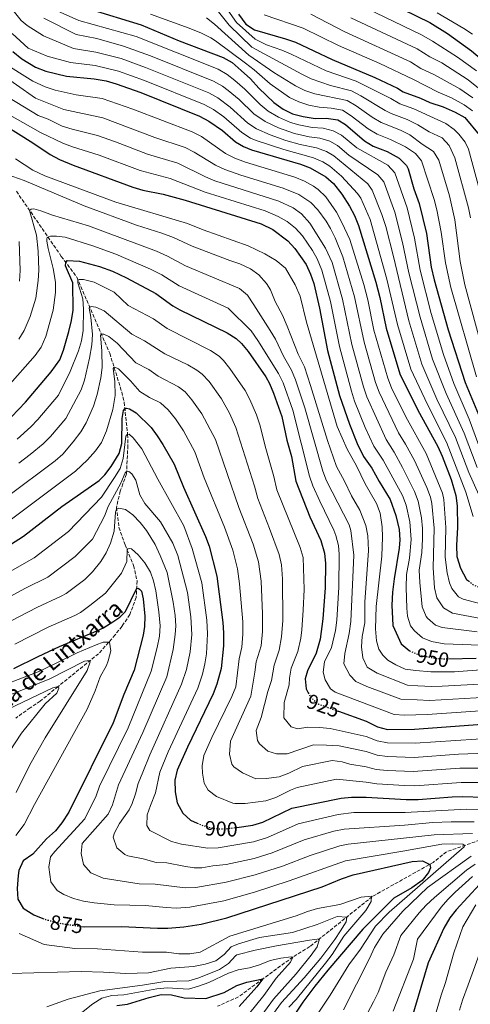
# Model space of a CAD drawing. Units: metres. Extents: x 648134 to 651591, y 4741592 to 4743980.
# Drawn here: x 649144 to 649362, y 4743104 to 4743580 of the extents above; entities that cross this region are included whole.
import ezdxf
from ezdxf.enums import TextEntityAlignment as Align

# ---------------------------------------------------------------- set-up
doc = ezdxf.new("R2010")
doc.units = ezdxf.units.M
doc.header["$MEASUREMENT"] = 0
doc.linetypes.add('DGN Style 3', pattern=[2.435891, 1.739922, -0.695969])
doc.linetypes.add('DGN Style 5', pattern=[1.217945, 0.521977, -0.695969])
for name, color, linetype, lineweight in [('Barranco lineal', 142, 'DGN Style 3', 13), ('Cota de curva de nivel directora', 7, 'Continuous', 0), ('Curva de nivel directora', 30, 'Continuous', 30), ('Curva de nivel directora no vista', 30, 'DGN Style 5', 30), ('Curva de nivel intermedia', 30, 'Continuous', 0), ('Texto de arroyo-regatas y barrancos', 142, 'Continuous', 0)]:
    doc.layers.add(name, color=color, linetype=linetype, lineweight=lineweight)
doc.styles.add('Style-Arial', font='arial.ttf')

msp = doc.modelspace()

# ---------------------------------------------------------------- linework, layer by layer
at = {"layer": 'Barranco lineal', "color": 142, "linetype": 'DGN Style 3', "lineweight": 13}
for points in [[(649142.63, 4743497.06, 938.4), (649164.31, 4743465.6, 926.8), (649171.77, 4743455.53, 920.54), (649187.64, 4743418.78, 906.99), (649193.48, 4743400.05, 901.86), (649194.64, 4743395.15, 901.24), (649196.28, 4743379.58, 895.29), (649196.43, 4743374.25, 893.85), (649195.77, 4743360.47, 889.34), (649194.05, 4743355.7, 889.13), (649192.7, 4743352.17, 886.67), (649190.86, 4743344.32, 885.23), (649192.14, 4743334.7, 882.77), (649195.04, 4743326.15, 880.71), (649199.21, 4743316.2, 877.63), (649200.84, 4743308.85, 875.79), (649200.44, 4743300.83, 874.14), (649197.38, 4743292.53, 873.12), (649193.62, 4743286.89, 872.91), (649190.25, 4743282.69, 872.09), (649182.27, 4743273.64, 866.96), (649162.81, 4743257.79, 860), (649154.13, 4743250.71, 856.9), (649149.29, 4743247.5, 856.28), (649142.36, 4743242.54, 855)], [(649366.33, 4743183.57, 882.66), (649350.16, 4743177.9, 876.81), (649343.82, 4743172.81, 875.27), (649314.38, 4743156.31, 870.65), (649284.22, 4743132.09, 858.03), (649276, 4743127.07, 855), (649261.61, 4743116.54, 850), (649249.82, 4743107.8, 846.32), (649239.74, 4743103.37, 845)]]:
    msp.add_polyline3d(points, dxfattribs=at)
at = {"layer": 'Curva de nivel directora', "color": 30, "linetype": 'Continuous', "lineweight": 30, "flags": 128}
for points, elevation in [([(649310.16, 4743594.33), (649342.21, 4743578.55), (649350.71, 4743573.29), (649362.29, 4743564.92), (649368.59, 4743559.54), (649375.67, 4743552.49), (649380.31, 4743546.2), (649385.36, 4743536.08), (649389.92, 4743525.01), (649395.73, 4743496.62), (649402.17, 4743468.08), (649405.37, 4743459.07), (649410.43, 4743446.47), (649414.7, 4743432.7), (649415.4, 4743429.56), (649415.8, 4743424.56), (649414.94, 4743415.99), (649414.94, 4743402.98), (649415.12, 4743401.41), (649416.98, 4743396.82), (649417.95, 4743395.33)], 1050), ([(649177.53, 4743585.13), (649202.88, 4743577.42), (649221.19, 4743569.77), (649242.33, 4743561.64), (649246.68, 4743559.18), (649251.15, 4743555.45), (649255.64, 4743551.31), (649259.56, 4743546.9), (649266.92, 4743539.9), (649271.44, 4743536.74), (649275.9, 4743534.48), (649280.97, 4743533.17), (649286.75, 4743532.26), (649292.19, 4743532.36), (649297.76, 4743531.49), (649301.42, 4743529.22), (649310.56, 4743521.46), (649314.83, 4743518.86), (649321.58, 4743516.21), (649327.42, 4743513.08), (649330.9, 4743509.42), (649331.66, 4743507.85), (649334.38, 4743498.27), (649337.04, 4743491.15), (649340.5, 4743476.56), (649342.74, 4743460.36), (649344.25, 4743454.22), (649351, 4743430.15), (649359.14, 4743404.62)], 1000), ([(649249.85, 4743582.63), (649253.27, 4743577.79), (649257.46, 4743575.03), (649272.56, 4743570.7), (649277.27, 4743569.04), (649294.97, 4743560.68), (649315.55, 4743552), (649326.59, 4743546.89), (649329.31, 4743545.11), (649337.61, 4743542.05), (649342.18, 4743539.91), (649348.6, 4743537.82), (649354.42, 4743535.31), (649359.01, 4743532.76), (649366.01, 4743524.32)], 1025), ([(649140.87, 4743564.53), (649145.27, 4743561.05), (649151.85, 4743557.02), (649156.83, 4743555), (649166.8, 4743552.59), (649180.14, 4743551.41), (649185.91, 4743550.33), (649190.73, 4743549), (649202.6, 4743544.72), (649231.04, 4743533.26), (649235.49, 4743530.97), (649242.01, 4743526.36), (649248.41, 4743520.99), (649252.17, 4743518.62), (649256.12, 4743516.98), (649279.72, 4743510.12), (649284.38, 4743508.38), (649291.99, 4743504.08), (649295.73, 4743500.75), (649299.6, 4743495.66), (649303.36, 4743489.81), (649305.73, 4743485.41), (649307.66, 4743480.48), (649316.1, 4743453.17), (649318, 4743445.66), (649321.05, 4743430.97), (649327.65, 4743408.8), (649336.41, 4743391.3), (649346, 4743373.67), (649348.08, 4743369.12), (649352.38, 4743357.82), (649354.64, 4743350.07), (649355.28, 4743345.1), (649355.53, 4743334.83), (649355.08, 4743325.85), (649355.22, 4743320.52), (649357.01, 4743315.02), (649359.83, 4743309.55), (649360.84, 4743308.75)], 975), ([(649130.99, 4743532.7), (649150.62, 4743520.49), (649158.87, 4743514.83), (649163.43, 4743512.44), (649170.01, 4743509.72), (649198.84, 4743498.98), (649203.66, 4743497.65), (649213.45, 4743495.58), (649224.07, 4743492.67), (649260.71, 4743481.26), (649266.34, 4743478.6), (649273.68, 4743473.05), (649277.07, 4743469.38), (649282.4, 4743461.58), (649284.56, 4743457.04), (649286.14, 4743452.43), (649288.92, 4743440.6), (649292.75, 4743420.16), (649298.47, 4743398.34), (649303.32, 4743384.49), (649307.1, 4743375.23), (649310.14, 4743368.87), (649314.19, 4743363.23), (649317.65, 4743356.75), (649323.02, 4743348.06), (649325.69, 4743340.33), (649327.31, 4743333.59), (649327.62, 4743328.59), (649327.34, 4743324.56), (649324.89, 4743309.76), (649324.15, 4743303.29), (649323.76, 4743297.15), (649324.23, 4743287.3), (649328.37, 4743278.38), (649332.16, 4743275.13), (649332.35, 4743275.05)], 950), ([(649140.22, 4743388), (649147.01, 4743395.17), (649159.45, 4743409.77), (649163.53, 4743415.61), (649165.33, 4743420.28), (649167.98, 4743429.31), (649169.25, 4743434.6), (649170.03, 4743439.54), (649169.93, 4743452.75), (649166.3, 4743461.05), (649166.46, 4743462.7), (649167.05, 4743463.54), (649173.02, 4743463.29), (649182.7, 4743460.75), (649188.96, 4743458.37), (649195.82, 4743455.27), (649209.99, 4743447.64), (649218.11, 4743441.76), (649221.5, 4743439.73), (649244.38, 4743428.63), (649248.62, 4743425.97), (649251.3, 4743423.48), (649254.45, 4743419.58), (649262.93, 4743407.38), (649264.75, 4743404.12), (649266.75, 4743399.53), (649270.72, 4743388.26), (649273.08, 4743376.82), (649275.35, 4743368.88), (649277.51, 4743357.02), (649284.3, 4743339.8), (649289.57, 4743328.39), (649291.38, 4743322.27), (649291.8, 4743317.28), (649291.62, 4743305.44), (649290.47, 4743290.49), (649289.16, 4743280.57), (649287.36, 4743273.89), (649283.04, 4743265.37), (649281.91, 4743261.43), (649282.45, 4743256.72), (649283.45, 4743254.77)], 925), ([(649359.14, 4743404.62), (649365.57, 4743389.22), (649371.88, 4743370.71), (649373.91, 4743366.15), (649376.43, 4743361.84), (649388.17, 4743345.06), (649392.31, 4743340.2)], 1000), ([(649127.62, 4743318.69), (649146.06, 4743330.46), (649164.57, 4743344.71), (649182.5, 4743357.31), (649185.32, 4743360.05), (649188.3, 4743364.07), (649192.23, 4743370.3), (649193.45, 4743375.16), (649193.67, 4743387.24), (649194.28, 4743391.16), (649194.98, 4743391.9), (649195.69, 4743392.32), (649197.24, 4743391.96), (649200.47, 4743389.99), (649207.59, 4743382.91), (649210.63, 4743378.96), (649213.33, 4743374.76), (649218.78, 4743365.22), (649223.31, 4743354.08), (649233.96, 4743330.29), (649235.67, 4743325.62), (649239.34, 4743311.13), (649242.2, 4743288.62)], 900), ([(649141.46, 4743266.43), (649153.13, 4743272.33), (649163.48, 4743277.13), (649181.9, 4743284.9), (649184.9, 4743286.33), (649189.13, 4743289), (649192.47, 4743291.35), (649195.29, 4743294.09), (649200.65, 4743305.01), (649201.36, 4743305.23), (649202.09, 4743304.84), (649202.94, 4743303.84), (649203.76, 4743300.16), (649204.6, 4743291.77), (649204.46, 4743286.78), (649203.82, 4743282.5), (649199.54, 4743265.75), (649194.52, 4743253.91), (649189.34, 4743240.22), (649167.87, 4743197.12)], 875), ([(649242.2, 4743288.62), (649242.54, 4743283.63), (649242.49, 4743277.47), (649241.39, 4743266.41), (649239.43, 4743258.9), (649237.6, 4743254.26), (649225.12, 4743228.4), (649220.28, 4743217.38), (649219.05, 4743212.52), (649219.31, 4743206.82), (649220.29, 4743201.57), (649222.89, 4743196.51), (649226.7, 4743193.27), (649229.82, 4743191.8)], 900), ([(649351.15, 4743271.17), (649364.51, 4743271.45)], 950), ([(649298.04, 4743245.84), (649311.41, 4743241.07), (649316.83, 4743238.34), (649321.67, 4743237.05), (649334.73, 4743237.17), (649376, 4743240.24)], 925), ([(649248.94, 4743189.73), (649256.72, 4743190.84), (649261.5, 4743192.31), (649275.61, 4743198.94), (649299.3, 4743203.89), (649304.29, 4743204.28), (649311.48, 4743204.24), (649330.69, 4743203.13), (649336.56, 4743203.11), (649352.89, 4743204.5), (649357.88, 4743204.65), (649368.09, 4743204.29)], 900), ([(649167.87, 4743197.12), (649164.54, 4743191.91), (649161.43, 4743188), (649157.15, 4743184.11), (649150.57, 4743176.75), (649145.93, 4743173.55), (649143.87, 4743168.94), (649143.45, 4743166.5), (649143.01, 4743160.12), (649143.35, 4743154.99), (649145.9, 4743150.69), (649151.08, 4743147.39), (649155.4, 4743145.74)], 875), ([(649174.25, 4743141.83), (649175.33, 4743141.68), (649193.27, 4743141.85), (649210.68, 4743140.98), (649215.67, 4743141.02), (649223.46, 4743141.61), (649231.78, 4743142.98), (649244.22, 4743145.98), (649290.24, 4743160.97), (649299.48, 4743164.79), (649305.14, 4743166.74), (649333.54, 4743173.17), (649338.59, 4743173.51), (649342.08, 4743171.83), (649342.54, 4743170.2), (649341.57, 4743167.92), (649338.41, 4743164.03), (649333.4, 4743160.48), (649324.72, 4743155.48), (649309.81, 4743140.53), (649292.88, 4743120.78), (649286.61, 4743112.99), (649280.89, 4743105.2), (649274.1, 4743095.05)], 875), ([(649366.03, 4743162.18), (649354.91, 4743149.95), (649351.77, 4743146.04), (649348.88, 4743140.96), (649341.37, 4743124.35), (649333.03, 4743096.11)], 900), ([(649191.17, 4743103.7), (649196.21, 4743104.35), (649206.76, 4743107.55), (649212.48, 4743108.91), (649217.48, 4743108.79), (649223.55, 4743107.31), (649233.97, 4743107), (649242.89, 4743109.9), (649248.96, 4743113.37), (649253.84, 4743114.99), (649261.61, 4743116.54), (649258.63, 4743112.71), (649250.17, 4743103.12)], 850)]:
    msp.add_lwpolyline(points, dxfattribs=dict(at, elevation=elevation))
at = {"layer": 'Curva de nivel directora no vista', "color": 30, "linetype": 'DGN Style 5', "lineweight": 30, "flags": 128}
for points, elevation in [([(649360.84, 4743308.75), (649363.39, 4743306.77), (649374.18, 4743302.54), (649378.74, 4743301.76)], 975), ([(649332.35, 4743275.05), (649337.86, 4743272.74), (649345.41, 4743271.37), (649349.51, 4743271.14), (649351.15, 4743271.17)], 950), ([(649283.45, 4743254.77), (649284.62, 4743252.47), (649288.4, 4743249.28), (649298.04, 4743245.84)], 925), ([(649229.82, 4743191.8), (649231.85, 4743190.85), (649237.97, 4743189.19), (649243.5, 4743188.95), (649248.94, 4743189.73)], 900), ([(649155.4, 4743145.74), (649156.66, 4743145.25), (649163.37, 4743143.41), (649174.25, 4743141.83)], 875)]:
    msp.add_lwpolyline(points, dxfattribs=dict(at, elevation=elevation))
at = {"layer": 'Curva de nivel intermedia', "color": 30, "linetype": 'Continuous', "lineweight": 0, "flags": 128}
for points, elevation in [([(649138.41, 4743587.69), (649145.01, 4743579.6), (649147.83, 4743577.05), (649155.76, 4743572.13), (649170.14, 4743566.07), (649181.01, 4743564.31), (649193.11, 4743561.12), (649204.94, 4743556.83), (649235.55, 4743544.61), (649239.88, 4743542.12), (649245.73, 4743537.74), (649254.32, 4743529.97), (649258.45, 4743527.13), (649265.08, 4743524.28), (649272.73, 4743521.56), (649279.54, 4743519.68), (649287.51, 4743517.97), (649292.26, 4743516.3), (649295.76, 4743514.13), (649312.28, 4743500.59), (649314.38, 4743497.65), (649319, 4743485.89), (649320.84, 4743479.96), (649324.61, 4743465.46), (649331.95, 4743434.49), (649338.21, 4743413.53), (649345.5, 4743396.63), (649354.46, 4743378.02), (649360.99, 4743361.15), (649370.63, 4743339.6)], 985), ([(649159.36, 4743585.46), (649172.83, 4743579.62), (649200.45, 4743571.74), (649240.07, 4743555.96), (649244.38, 4743553.47), (649248.01, 4743550.56), (649252.92, 4743546.32), (649260.23, 4743538.96), (649264.09, 4743535.79), (649269.07, 4743532.8), (649274.93, 4743530.34), (649278.88, 4743529.1), (649285.34, 4743527.83), (649290.63, 4743527.57), (649295.45, 4743526.27), (649299.53, 4743524.19), (649306.84, 4743517.98), (649321.85, 4743509.59), (649325.23, 4743505.88), (649331.16, 4743489.02), (649334.66, 4743474.43), (649337.41, 4743458.92), (649342.85, 4743438.01), (649348.76, 4743418.25), (649353.74, 4743404.13), (649361.17, 4743387), (649367.48, 4743369.45)], 995), ([(649236.37, 4743588.57), (649245.38, 4743577.31), (649256.29, 4743566.69), (649280.36, 4743553.56), (649284.88, 4743551.41), (649294.15, 4743548.22), (649304.38, 4743545.5), (649308.81, 4743543.18), (649320.62, 4743536.05), (649323.52, 4743534.61), (649331.2, 4743531.71), (649336.27, 4743529.17), (649341.83, 4743525.83), (649348.07, 4743522.79), (649351.5, 4743519.14), (649354.22, 4743513.12), (649360.72, 4743489.05), (649361.71, 4743484.15)], 1015), ([(649243.59, 4743586.2), (649248.89, 4743578.6), (649257.83, 4743570.58), (649263.26, 4743567.86), (649270.68, 4743565.25), (649275.25, 4743563.21), (649292.17, 4743555.18), (649306.58, 4743550.18), (649323.38, 4743541.8), (649327.74, 4743539.34), (649334.4, 4743536.88), (649349.87, 4743529.81), (649353.93, 4743526.95), (649356.09, 4743524.7), (649359.26, 4743520.72), (649360.85, 4743517.41), (649368.22, 4743489.98)], 1020), ([(649307.12, 4743587.6), (649338.18, 4743572.67), (649343.36, 4743569.64), (649355.48, 4743561.91), (649364.6, 4743555.2)], 1045), ([(649155.92, 4743580.69), (649171.48, 4743572.85), (649181.44, 4743570.77), (649194.29, 4743567.19), (649207.34, 4743562.41), (649237.81, 4743550.28), (649242.12, 4743547.77), (649244.88, 4743545.66), (649250.19, 4743541.33), (649257.28, 4743534.46), (649262.6, 4743530.73), (649269.15, 4743527.72), (649276.79, 4743525.02), (649283.93, 4743523.4), (649289.07, 4743522.77), (649293.85, 4743521.28), (649297.65, 4743519.16), (649303.13, 4743514.5), (649317.01, 4743505.05), (649319.89, 4743501.58), (649325.29, 4743486.88), (649329.02, 4743472.36), (649332.03, 4743457.69), (649337.4, 4743436.25), (649343.48, 4743415.89), (649350.05, 4743399.29), (649358.71, 4743380.16), (649364.95, 4743363.57)], 990), ([(649207.33, 4743582.55), (649225.99, 4743575.86), (649232.01, 4743573.35), (649236.51, 4743571.13), (649238.68, 4743569.73), (649253.19, 4743558.89), (649257.35, 4743555.67), (649265.06, 4743548.9), (649274.41, 4743542.35), (649278.94, 4743540.22), (649283.77, 4743538.68), (649288.66, 4743537.64), (649294.59, 4743537.25), (649299.97, 4743536.16), (649304.23, 4743533.5), (649312.46, 4743527.15), (649316.75, 4743524.57), (649323.13, 4743521.99)], 1005), ([(649234.4, 4743580.86), (649238.27, 4743577.7), (649254.74, 4743562.79), (649266.93, 4743554.35), (649277.39, 4743547.95), (649281.88, 4743545.78), (649286.57, 4743544.18), (649302.17, 4743540.83), (649306.52, 4743538.33), (649314.37, 4743532.83), (649318.68, 4743530.31), (649327.99, 4743526.54), (649332.48, 4743524.33), (649338.44, 4743519.84), (649343.88, 4743516.27), (649346.49, 4743511.99), (649351.57, 4743494.86), (649354.25, 4743483.24), (649356.79, 4743463.18), (649359.04, 4743451.81), (649370.78, 4743408.53)], 1010), ([(649262.12, 4743582.34), (649281.03, 4743575.78), (649298.01, 4743567.41), (649318.06, 4743558.7), (649334.22, 4743551.06), (649346.2, 4743544.91), (649352.6, 4743542.16), (649358.67, 4743538.74), (649362.76, 4743535.88)], 1030), ([(649284.79, 4743582.53), (649301.05, 4743574.14), (649332.84, 4743559.55), (649337.87, 4743556.38), (649344.47, 4743553.37), (649356.6, 4743546.51), (649362.92, 4743542.18)], 1035), ([(649304.08, 4743580.87), (649335.96, 4743565.89), (649342.15, 4743562.02), (649347.9, 4743559.04), (649360.6, 4743550.85), (649367.17, 4743545.62)], 1040), ([(649345.61, 4743583.19), (649358.62, 4743575.72), (649362.78, 4743572.92)], 1055), ([(649100.86, 4743531.48), (649103.2, 4743537.37), (649106.44, 4743544.78), (649111.43, 4743553.95), (649114.87, 4743563.8), (649115.02, 4743568.87), (649115.74, 4743571.62), (649117.34, 4743572.89), (649120.76, 4743571.85), (649131.9, 4743562.39), (649135.94, 4743559.44), (649150.6, 4743550.25)], 970), ([(649140.52, 4743573.22), (649148.23, 4743566.25)], 980), ([(649148.23, 4743566.25), (649157.45, 4743562.28), (649168.8, 4743559.3), (649180.57, 4743557.86), (649191.92, 4743555.06), (649204.5, 4743550.49), (649233.3, 4743538.93), (649237.67, 4743536.51), (649242.68, 4743532.94), (649251.37, 4743525.48), (649255.58, 4743522.74), (649258.28, 4743521.57), (649271.62, 4743517.16), (649285.94, 4743513.17), (649290.54, 4743511.22), (649293.88, 4743509.11), (649299.55, 4743504.37), (649307.31, 4743496.02), (649308.87, 4743493.73), (649313.3, 4743483.33), (649321.43, 4743454.61), (649326.5, 4743432.73), (649332.93, 4743411.16), (649340.96, 4743393.96), (649350.24, 4743375.83), (649359.57, 4743351.61), (649363.02, 4743339.85)], 980), ([(649124.15, 4743561.4), (649151.84, 4743541.97), (649165.45, 4743536.53), (649184.32, 4743532.59), (649209.44, 4743523.06), (649224, 4743518.18), (649228.49, 4743515.99), (649238.68, 4743509.66), (649243.24, 4743507.62), (649250.94, 4743504.88), (649271.34, 4743498.61), (649278.93, 4743495.48), (649284.67, 4743491.67), (649288.13, 4743488.06), (649292.12, 4743482.53), (649294.26, 4743479), (649296.53, 4743474.53), (649300.14, 4743465.34), (649305.83, 4743446.09), (649310.47, 4743424.06), (649315.98, 4743404.61), (649317.71, 4743399.93), (649326.94, 4743380.41), (649330.39, 4743374.8), (649334.66, 4743366.9), (649340.63, 4743353.92), (649342.39, 4743349.22), (649343.06, 4743346.18), (649344.24, 4743334.33), (649343.71, 4743315.16), (649344.42, 4743305.38), (649345.59, 4743300.65), (649348.76, 4743295.78), (649353.04, 4743293.19), (649367.54, 4743290.53)], 965), ([(649150.6, 4743550.25), (649156.57, 4743547.42), (649161.32, 4743545.89), (649171.43, 4743543.66), (649183.97, 4743541.81), (649198.89, 4743536.67), (649227.52, 4743525.72), (649231.97, 4743523.47), (649243.54, 4743515.32), (649247.99, 4743513.04), (649253.13, 4743511.05), (649277.04, 4743503.81), (649281.68, 4743501.98), (649286.05, 4743499.52), (649288.33, 4743497.87), (649291.94, 4743494.37), (649297.15, 4743486.95), (649299.74, 4743482.02), (649303.51, 4743473.66), (649310.33, 4743452.05), (649312.18, 4743444.65), (649315.17, 4743429.95), (649321.81, 4743406.71), (649323.69, 4743402.08), (649330.55, 4743388.09), (649340.33, 4743370.28), (649348.26, 4743351.15), (649348.85, 4743348.12), (649349.89, 4743334.58), (649349.48, 4743320.34), (649350.44, 4743312.67), (649351.57, 4743307.83), (649352.71, 4743305.1), (649355.97, 4743301.11), (649358.29, 4743299.96), (649372.25, 4743296.32)], 970), ([(649124.85, 4743541.96), (649154.3, 4743525.4), (649164.99, 4743520.28), (649169.65, 4743518.45), (649182.59, 4743514.44), (649202.38, 4743507.01), (649216.85, 4743503.16), (649233.65, 4743496.68), (649262.67, 4743487.57), (649269.02, 4743484.91), (649273.36, 4743482.43), (649277.34, 4743479.26), (649280.69, 4743475.52), (649285.52, 4743468.39), (649287.75, 4743464.4), (649290.07, 4743458.86), (649294.26, 4743443.84), (649298.59, 4743421.98), (649304.3, 4743400.43), (649305.84, 4743395.67), (649311.01, 4743382.94), (649315.1, 4743373.93), (649319.59, 4743367.09), (649328.89, 4743350.01), (649330.69, 4743345.36), (649332.49, 4743337.37), (649333.15, 4743328.84), (649332.26, 4743319.8), (649330.95, 4743311.91), (649330.72, 4743305.63), (649331, 4743295.64), (649331.35, 4743291.75), (649332.87, 4743287.06), (649334.66, 4743284.61), (649338.64, 4743281.32), (649342.97, 4743279.55), (649349.01, 4743278.45), (649366.44, 4743277.67)], 955), ([(649139.08, 4743542.21), (649153.07, 4743533.69), (649158, 4743531.8), (649164.78, 4743528.5), (649169.54, 4743526.98), (649181.69, 4743523.99), (649190.5, 4743520.95), (649205.91, 4743515.03), (649220.49, 4743510.65), (649233.81, 4743504), (649238.45, 4743502.16), (649269.33, 4743492.18), (649276.2, 4743489.02), (649280.29, 4743486.11), (649284.26, 4743481.65), (649291.87, 4743469.53), (649294.96, 4743462.58), (649300.04, 4743444.96), (649304.52, 4743423.02), (649310.14, 4743402.52), (649311.76, 4743397.8), (649321.02, 4743377.17), (649324.99, 4743370.94), (649328.99, 4743363.52), (649334.76, 4743351.96), (649336.51, 4743347.29), (649338.14, 4743339.29), (649338.6, 4743334.09), (649338.66, 4743329.09), (649338.25, 4743322.51), (649337.02, 4743314.06), (649337.29, 4743307.98), (649338.47, 4743296.2), (649340.35, 4743291.61), (649340.95, 4743290.85), (649344.9, 4743287.48), (649348.07, 4743286.35), (649364.99, 4743284.13)], 960), ([(649323.13, 4743521.99), (649330.37, 4743518.44), (649335.27, 4743515.35), (649338.19, 4743511.72), (649344.3, 4743493), (649345.48, 4743488.15), (649347.67, 4743477.29), (649349.64, 4743462.44), (649352.31, 4743450.6), (649364.65, 4743407.42)], 1005), ([(649142.14, 4743512.69), (649150.55, 4743507.28), (649156.38, 4743504.44), (649190.66, 4743491.7), (649225.23, 4743481.54), (649232.81, 4743478.45), (649254.48, 4743470.61), (649262.59, 4743466.82), (649268.01, 4743463.58), (649272.53, 4743459.9), (649277.18, 4743451.78), (649279.63, 4743446.43), (649282.57, 4743433.88), (649297.47, 4743383.34), (649302.22, 4743372.52), (649306.71, 4743364.39), (649310.94, 4743355.77), (649316.33, 4743346.16), (649318.13, 4743341.49), (649319.1, 4743334.94), (649319.25, 4743329.94), (649318.96, 4743320.77), (649316.32, 4743296.42), (649315.9, 4743285.56), (649316.46, 4743279.83), (649317.6, 4743275.75), (649319.42, 4743272.93), (649321.95, 4743270.43), (649325.7, 4743268.27), (649330.25, 4743266.18), (649335.43, 4743265.45), (649342.63, 4743264.92), (649354, 4743264.89), (649368.89, 4743265.93)], 945), ([(649138.11, 4743505.22), (649146.45, 4743502.3), (649175.33, 4743489.98), (649200.52, 4743480.7), (649212.88, 4743476.86), (649218.44, 4743474.66), (649227.41, 4743470.52), (649245.62, 4743463.53), (649250.42, 4743462.03), (649255.6, 4743459.56), (649259.62, 4743456.6), (649263.3, 4743452.45), (649265.24, 4743449.35), (649267.48, 4743443.86), (649271.12, 4743437.25), (649273.35, 4743431.8), (649278.57, 4743418.29), (649281.58, 4743412.15), (649284.63, 4743403.2), (649292.76, 4743376.66), (649297.09, 4743364.13), (649300.99, 4743357.02), (649304.31, 4743349.97), (649308.37, 4743342.94), (649311.24, 4743335.55), (649312.21, 4743330.63), (649312.58, 4743323.51), (649310.75, 4743298.47), (649310.73, 4743288.58), (649309.48, 4743281.94), (649309.24, 4743276.95), (649309.79, 4743271.6), (649311.96, 4743267.07), (649316.79, 4743264.28), (649331.38, 4743258.47), (649336.35, 4743258.18), (649343.13, 4743257.84), (649348.13, 4743257.93), (649381.42, 4743259.68)], 940), ([(649143.79, 4743425.55), (649146.4, 4743429.81), (649149.2, 4743436.49), (649152.07, 4743445.43), (649153.18, 4743453.99), (649153.43, 4743458.98), (649153.21, 4743468.16), (649152.39, 4743475.84), (649148.99, 4743487.83), (649149.79, 4743488.46), (649151.03, 4743488.5), (649154.44, 4743487.66), (649160.04, 4743485.55), (649177.38, 4743480.34)], 935), ([(649177.38, 4743480.34), (649210.16, 4743468.12), (649215.62, 4743465.65), (649224.31, 4743460.94), (649250.23, 4743450.04), (649254.08, 4743446.88), (649257.18, 4743442.11), (649265.11, 4743429.85), (649267.6, 4743425.52), (649271.48, 4743417.35), (649275.36, 4743410.56), (649277.26, 4743405.93), (649281.77, 4743392.47), (649290.56, 4743361.76), (649292.34, 4743357.09), (649303.26, 4743335.86), (649304.02, 4743333.16), (649305.44, 4743321.21), (649303.97, 4743289.21), (649303.18, 4743283.32), (649301.15, 4743273.73), (649300.71, 4743268.76), (649303.53, 4743263.31), (649306.42, 4743260.27), (649311.72, 4743257.74), (649328.22, 4743251.69), (649335.98, 4743251.4), (649341.99, 4743251.07), (649375.75, 4743252.95)], 935), ([(649138.33, 4743402.54), (649151.62, 4743417.66), (649154.55, 4743421.71), (649156.86, 4743426.95), (649160.36, 4743439.54), (649161.47, 4743448.19), (649161.45, 4743453.19), (649160.43, 4743459.68), (649158, 4743469.41), (649157.34, 4743473.01), (649157.32, 4743474.03), (649157.5, 4743474.76), (649159.03, 4743475.31), (649162, 4743475.39), (649166.23, 4743474.79), (649179.44, 4743470.71), (649190.6, 4743466.63), (649207.42, 4743459.37), (649212.81, 4743456.64), (649221.21, 4743451.35), (649244.86, 4743440.52), (649255.88, 4743429.6), (649259.19, 4743424.94), (649269.15, 4743408.97), (649271.3, 4743404.46), (649275.98, 4743391.3), (649284.04, 4743359.39), (649285.75, 4743354.7), (649289.01, 4743347.38), (649295.81, 4743333.3), (649296.8, 4743330.77), (649298.04, 4743325.9), (649298.41, 4743321.74), (649298.17, 4743305.78), (649297.22, 4743289.85), (649296.66, 4743284.89), (649294.74, 4743276.57), (649291.28, 4743269.75), (649290.71, 4743264.78), (649291.63, 4743261.05), (649294.27, 4743256.6), (649296.39, 4743255.1), (649324.9, 4743244.19), (649329.9, 4743243.97), (649340.85, 4743244.31), (649375.87, 4743246.59)], 930), ([(649144.15, 4743453.61), (649144.42, 4743458.75), (649143.94, 4743472.7)], 940), ([(649142.93, 4743377.25), (649149.61, 4743383.29), (649153.03, 4743386.84), (649162.99, 4743398.52), (649168.53, 4743409.96), (649172.55, 4743420.01), (649174.09, 4743424.8), (649174.88, 4743429.75), (649175.02, 4743440.12), (649174.68, 4743445.14), (649172.23, 4743452.82), (649172.2, 4743454.06), (649172.91, 4743454.38), (649175.07, 4743454.34), (649180.13, 4743453.14), (649189.74, 4743448.32), (649196.51, 4743441.93), (649208.82, 4743435.38), (649215.32, 4743430.68), (649236.33, 4743420.18), (649240.53, 4743417.42), (649242.56, 4743415.36), (649245.63, 4743411.41), (649253.01, 4743400.86), (649255.35, 4743396.44), (649258.42, 4743389.07), (649260.33, 4743383.65), (649262.68, 4743373.93), (649266.88, 4743359.24), (649268.31, 4743352.78), (649279.53, 4743324.93), (649280.97, 4743320.04), (649281.42, 4743304.59), (649281.08, 4743294.6), (649280.35, 4743285.14), (649279.84, 4743281.18), (649278.39, 4743274.61), (649275.2, 4743266.71), (649274.45, 4743261.79), (649274.24, 4743258.66), (649271.86, 4743250.08), (649271.62, 4743242.72), (649275.17, 4743238.26), (649278.31, 4743237.26), (649283.24, 4743238.13), (649288.95, 4743237.95), (649294.11, 4743237.52), (649311.43, 4743233.7), (649316.76, 4743231.46), (649321.7, 4743230.63), (649335.09, 4743230.36), (649374.32, 4743232.94)], 920), ([(649143.85, 4743365.64), (649149.31, 4743369.9), (649155.47, 4743375.02), (649159.05, 4743378.5), (649166.52, 4743387.27), (649173.85, 4743401.13), (649175.47, 4743405.85), (649177.96, 4743416.43), (649179.02, 4743422.83), (649179.3, 4743427.82), (649178.56, 4743436.27), (649177.75, 4743440.49), (649177.94, 4743441), (649178.75, 4743441.33), (649180.91, 4743441.08), (649184.97, 4743439.24), (649198.41, 4743428.03), (649204.43, 4743424.85), (649214.21, 4743418.55), (649225.35, 4743413.14), (649229.67, 4743410.65), (649232.21, 4743408.74), (649235.59, 4743405.06), (649241.59, 4743396.82), (649245.4, 4743389.9), (649248.56, 4743382.97), (649257.52, 4743354.53), (649259.1, 4743348.54), (649264.84, 4743334.13), (649269.48, 4743321.48), (649270.63, 4743316.61), (649271.08, 4743309.82), (649271.16, 4743289.74), (649270.51, 4743281.79), (649269.41, 4743275.32), (649267.09, 4743268.13), (649265.73, 4743260.65), (649263.9, 4743255.39), (649260.82, 4743242.84), (649258.39, 4743236.49), (649258.93, 4743231.61), (649259.92, 4743230.08), (649263.96, 4743226.61), (649268.22, 4743225.24), (649273.26, 4743225.27), (649286.04, 4743229.63), (649292.23, 4743229.46), (649298.41, 4743229.11), (649311.44, 4743226.34), (649316.68, 4743224.58), (649321.64, 4743223.9), (649334.58, 4743223.49), (649355.96, 4743225.05), (649374.01, 4743225.65)], 915), ([(649137.77, 4743349.13), (649161.31, 4743366.76), (649165.01, 4743370.1), (649170.06, 4743376.03), (649173.73, 4743380.85), (649176.23, 4743385.16), (649179.84, 4743393.23), (649181.68, 4743398.83), (649183.4, 4743406.98), (649183.96, 4743411.96), (649183.78, 4743419.73), (649183.17, 4743427.74), (649183.78, 4743427.96), (649184.81, 4743427.98), (649187.3, 4743426.82), (649191.18, 4743423.66), (649200.32, 4743414.14), (649206.47, 4743410.86), (649211.08, 4743407.7), (649220.82, 4743402.6), (649224.01, 4743400.13), (649227.29, 4743396.35), (649232.17, 4743389.47), (649238.63, 4743377.05), (649249.89, 4743344.3), (649256.83, 4743326.6), (649259.43, 4743318.03), (649260.67, 4743308.62), (649261.42, 4743292.91), (649261.33, 4743284.37), (649260.67, 4743277.43), (649258.41, 4743269.64), (649257.63, 4743264.7), (649255.76, 4743253.08), (649246.01, 4743231.42), (649245.43, 4743225.08), (649246.6, 4743220.24), (649247.58, 4743218.89)], 910), ([(649140.32, 4743338.58), (649171.1, 4743361.86), (649176.91, 4743367.25), (649180.8, 4743371.67), (649183.77, 4743375.69), (649186.14, 4743381.22), (649189.15, 4743391.68), (649190.32, 4743398.41), (649190.07, 4743405.18), (649189.29, 4743411.39), (649189.59, 4743411.91), (649190.1, 4743412.03), (649191.97, 4743411.25), (649197.71, 4743405.51), (649202.23, 4743400.24), (649206.93, 4743397.43), (649212.18, 4743394.8), (649215.93, 4743391.49), (649219.39, 4743387.07), (649223.25, 4743381.29), (649228.7, 4743371.14), (649233.26, 4743358.63), (649243.04, 4743334.71), (649247.01, 4743323.71), (649249.39, 4743314.58), (649250.32, 4743307.39), (649251.85, 4743288.99), (649251.87, 4743283.02), (649251.46, 4743276.76), (649250.2, 4743271.07), (649248.47, 4743257.62), (649246.67, 4743252.97), (649237.02, 4743233.21), (649233.15, 4743224.4), (649232.26, 4743219.46), (649232.37, 4743215.95), (649233.26, 4743211.08)], 905), ([(649129.34, 4743307.53), (649151.14, 4743320.01), (649167.75, 4743332.62), (649183.7, 4743349.29), (649190.05, 4743358.69), (649192.71, 4743363.17), (649194.13, 4743367.97), (649195.49, 4743378.69), (649195.98, 4743379.42), (649197, 4743379.65), (649198.9, 4743377.86), (649203.14, 4743372.63), (649210.84, 4743357.91), (649223.35, 4743335.33), (649227.51, 4743324.53), (649232.1, 4743307.83), (649234.47, 4743289.87), (649234.89, 4743283.26), (649234.37, 4743273.5), (649233.62, 4743268.66), (649232.44, 4743263.8), (649230.17, 4743256.96), (649215.91, 4743226.21), (649211.89, 4743216.38), (649209.71, 4743206.35), (649207.42, 4743200.27), (649205.78, 4743195.83), (649205.52, 4743190.64), (649206.98, 4743188.2), (649217.43, 4743182.96), (649222.25, 4743181.67), (649235.06, 4743179.67)], 895), ([(649128.89, 4743295.53), (649147.02, 4743305.29), (649157.74, 4743310.66), (649170.92, 4743320.54), (649179.42, 4743328.98), (649185.19, 4743340.02), (649186.92, 4743344.71), (649192.98, 4743355.94), (649195.19, 4743360.93), (649195.68, 4743361.56), (649196.81, 4743361.69), (649198.38, 4743360.5), (649200.21, 4743357.47), (649202.14, 4743350.44), (649204.66, 4743346.12), (649212.14, 4743337.36), (649218.17, 4743327.04), (649220.59, 4743321.05), (649225.21, 4743303.17), (649226.77, 4743291.44), (649227.21, 4743282.88), (649226.5, 4743274.51), (649224.65, 4743266.06), (649222.38, 4743258.85), (649207.01, 4743224.73), (649203.6, 4743216.44), (649201.43, 4743210.89), (649200.05, 4743205.91), (649198.51, 4743201.21), (649197.06, 4743198.19), (649192.4, 4743191.64), (649189.97, 4743187.12), (649189.38, 4743184.99), (649191.07, 4743179.9)], 890), ([(649131.57, 4743285.18), (649152.5, 4743295.91), (649164.26, 4743301.41), (649166.69, 4743302.75), (649175.59, 4743309.51), (649179.29, 4743313.2), (649183.37, 4743318.13), (649185.98, 4743322.4), (649188.06, 4743326.97), (649189.75, 4743332.88), (649190.5, 4743342.07), (649190.98, 4743343.42), (649191.99, 4743343.96), (649195.3, 4743343.23), (649198.86, 4743340.65), (649202.3, 4743336.96), (649205.41, 4743333.08), (649209.52, 4743326.37), (649212.05, 4743321.02), (649215.32, 4743312.84), (649218.31, 4743298.51), (649219.21, 4743292.01), (649219.49, 4743287.02), (649219.31, 4743282.95), (649218.35, 4743275.59), (649215.26, 4743262.42), (649203.65, 4743235.49), (649191.86, 4743210.34)], 885), ([(649141.82, 4743278.31), (649157.99, 4743286.52), (649170.89, 4743292.01), (649173.57, 4743293.52), (649178.02, 4743296.89), (649185.66, 4743302.95), (649193.31, 4743312.5), (649195.93, 4743318.22), (649196.01, 4743323.84), (649196.4, 4743324.37), (649197.02, 4743324.38), (649198.15, 4743324.21), (649201.41, 4743321.32), (649204.6, 4743317.5), (649207.28, 4743313.05), (649208.83, 4743308.89), (649209.99, 4743304.02), (649211.42, 4743293.84), (649212, 4743287.15), (649211.66, 4743282.16), (649210.62, 4743276.58), (649207.73, 4743265.18), (649196.49, 4743237.86), (649182.8, 4743209.62), (649181.08, 4743204.92), (649175.69, 4743193.84), (649161.21, 4743178.11), (649159.15, 4743175.47), (649158.31, 4743170.52), (649159.18, 4743163.47), (649162.3, 4743159.23), (649165.44, 4743157.21), (649170.13, 4743155.31), (649174.94, 4743154.09)], 880), ([(649127.89, 4743255.17), (649153.97, 4743265.19), (649171.91, 4743273.98), (649181.11, 4743277.97), (649184.53, 4743279.14), (649187.61, 4743279.12), (649188.23, 4743275.03), (649186.97, 4743270.21), (649186.06, 4743267.89), (649183.02, 4743262.47), (649180.64, 4743255.63), (649176.76, 4743246.9), (649151.3, 4743200.73), (649146.32, 4743191.04), (649142.35, 4743185.8)], 870), ([(649137.97, 4743253.03), (649158.8, 4743261.5), (649175.44, 4743269.97), (649178, 4743270.34), (649178.22, 4743269.73), (649176.79, 4743265.48), (649156.56, 4743233.01), (649149.19, 4743219.93), (649142.45, 4743206.52)], 865), ([(649131.16, 4743243.3), (649160.26, 4743257.1), (649162.81, 4743257.79), (649163.03, 4743256.97), (649162.17, 4743254.58), (649156.56, 4743249.4), (649145.13, 4743235.23), (649133.38, 4743217.57)], 860), ([(649247.58, 4743218.89), (649251.74, 4743216.1), (649258.14, 4743213.22), (649263.13, 4743213.36), (649269.38, 4743214.21), (649274.07, 4743215.98), (649280.72, 4743219.08), (649294.94, 4743222.04), (649299.83, 4743221.37), (649303.58, 4743220.26), (649311.45, 4743218.97), (649316.3, 4743217.75), (649321.58, 4743217.18), (649334.08, 4743216.64), (649356.59, 4743218.32), (649373.7, 4743218.33)], 910), ([(649191.86, 4743210.34), (649189.07, 4743200.56), (649186.87, 4743196.14), (649174.44, 4743181.99), (649173.89, 4743177.02), (649175.04, 4743171.84), (649178.48, 4743167.8), (649184.5, 4743165.22), (649201.88, 4743162.37), (649209.64, 4743162.27), (649224.15, 4743160.48), (649229.14, 4743160.62), (649243.93, 4743163.17), (649257.78, 4743166.71), (649271.1, 4743171.01), (649284.39, 4743176.16), (649298.64, 4743180.74), (649302.8, 4743181.6), (649329.49, 4743184.5), (649344.24, 4743186.12), (649362.71, 4743186.72)], 885), ([(649233.26, 4743211.08), (649235.23, 4743207.7), (649239.27, 4743204.62), (649247.08, 4743201.34), (649248.05, 4743201.21), (649253.05, 4743201.26), (649263.06, 4743202.53), (649267.76, 4743204.23), (649274.95, 4743207.77), (649278.17, 4743209.01), (649297.12, 4743212.96), (649311.46, 4743211.6), (649316.54, 4743210.83), (649329.88, 4743209.93), (649334.89, 4743209.84), (649357.24, 4743211.45), (649368.4, 4743211.38)], 905), ([(649235.06, 4743179.67), (649240.05, 4743179.79), (649257.07, 4743182.79), (649263.75, 4743184.9), (649278.53, 4743191.35), (649297.94, 4743196), (649305.45, 4743196.91), (649330.29, 4743196.92), (649359.79, 4743198.58), (649367.59, 4743198.34)], 895), ([(649191.07, 4743179.9), (649194.93, 4743176.57), (649196.4, 4743176.01), (649203.87, 4743174.57), (649210.15, 4743172.67), (649215.15, 4743172.62), (649223.38, 4743170.9), (649228.36, 4743170.22), (649232.16, 4743170.16), (649237.43, 4743171.17), (649243.79, 4743171.76), (649257.43, 4743174.75), (649266, 4743177.49), (649281.46, 4743183.75), (649295.86, 4743187.85), (649300.74, 4743188.91), (649329.89, 4743190.71), (649343.62, 4743192), (649352.44, 4743192.44), (649363.59, 4743192.37)], 890), ([(649174.94, 4743154.09), (649180.21, 4743153.21), (649189.83, 4743152.24), (649204.95, 4743151.92), (649214.91, 4743150.95), (649219.91, 4743150.75), (649226.36, 4743151.13), (649242.81, 4743154.25), (649257.51, 4743158.47), (649274.3, 4743163.92), (649301.42, 4743173.59), (649329.09, 4743178.28), (649347.95, 4743181.61), (649352.97, 4743181.83), (649358.03, 4743181.58), (649358.97, 4743180.99), (649358.78, 4743180.27), (649322.5, 4743148.79), (649315.85, 4743141.95), (649308.7, 4743130.88), (649303.08, 4743123.31), (649294.12, 4743108.7), (649282.26, 4743091.02)], 880), ([(649362.12, 4743175.88), (649340.96, 4743160.73), (649329.19, 4743149.3), (649319.48, 4743138.08), (649315.36, 4743131.71), (649313, 4743126.31), (649300.42, 4743101.55)], 885), ([(649364.03, 4743171.88), (649359.89, 4743169.07), (649344.33, 4743155.9), (649340.41, 4743152.17), (649337.05, 4743148.47), (649328.18, 4743137.45), (649324.76, 4743128.13), (649320.98, 4743119.71), (649317.16, 4743109.89), (649315.03, 4743105.36), (649302.45, 4743081.74)], 890), ([(649362.72, 4743165.91), (649354.34, 4743158.47), (649350.8, 4743154.93), (649347.59, 4743151.12), (649336.25, 4743135.71), (649334.23, 4743126.02), (649324.46, 4743100.95)], 895), ([(649143.97, 4743138.49), (649155.98, 4743133.08), (649170.84, 4743131.26), (649181.78, 4743131.01), (649203.56, 4743129.42), (649215.07, 4743129.36), (649220.97, 4743128.67), (649226.4, 4743128.55), (649231.32, 4743129.48), (649245.7, 4743137.22), (649277.68, 4743147.05), (649283.13, 4743149.07), (649287.91, 4743150.52), (649298.74, 4743152.5), (649308.96, 4743155.93), (649314, 4743156.53), (649313.75, 4743153.86), (649311.2, 4743149.56), (649300.68, 4743137.12), (649295.06, 4743128.36), (649291.84, 4743124.18), (649277.61, 4743106.52), (649274.14, 4743102.84)], 870), ([(649364.33, 4743152.28), (649358.14, 4743141.74), (649353.65, 4743129.16), (649349.72, 4743114.73), (649347.66, 4743108.68), (649339.28, 4743080.13)], 905), ([(649139.57, 4743119.12), (649173.85, 4743120.01), (649184.63, 4743119.76), (649195.43, 4743119.05), (649206.4, 4743119.5), (649217.23, 4743121.67), (649228.02, 4743122.53), (649233.71, 4743123.56), (649238.88, 4743125.24), (649242.82, 4743128.35), (649246.21, 4743132.04), (649249.87, 4743133.38), (649259.94, 4743136.47), (649275.84, 4743138.9), (649287.72, 4743142.85), (649297.47, 4743146.72), (649302.14, 4743146.35), (649301.71, 4743144.04), (649299.07, 4743139.79), (649296.24, 4743135.51), (649289.46, 4743126.51), (649281.5, 4743117.07), (649270.5, 4743105.15), (649256.91, 4743086.28)], 865), ([(649157.24, 4743102.96), (649167.56, 4743106.64), (649182.87, 4743110.79), (649203.44, 4743113.54), (649214.2, 4743115.33), (649225.88, 4743115.61), (649230.68, 4743116.99), (649240.6, 4743121.06), (649245.04, 4743123.95), (649248.38, 4743127.73), (649248.99, 4743128.06), (649257.84, 4743130.44), (649268.11, 4743132.44), (649284.03, 4743135.22), (649288.82, 4743135.79), (649287.82, 4743132.05), (649284.9, 4743128), (649277.6, 4743119), (649266.69, 4743106.79), (649256.65, 4743093.04)], 860), ([(649367.18, 4743131.8), (649360.57, 4743113.59), (649357.87, 4743106.28), (649356.52, 4743101.47)], 910), ([(649170.24, 4743097.09), (649179.48, 4743104.5), (649183.84, 4743107.22), (649188.66, 4743108.56), (649194.41, 4743108.76), (649210.44, 4743111.75), (649215.42, 4743112.19), (649225.74, 4743111.63), (649230.57, 4743112.92), (649235.52, 4743114.78), (649244.93, 4743119.23), (649249.65, 4743120.87), (649255.05, 4743121.88), (649259.99, 4743123.34), (649265.07, 4743125.34), (649270.26, 4743126.48), (649275.28, 4743127.23), (649276, 4743127.07), (649274.92, 4743124.57), (649267.91, 4743116.91), (649262.08, 4743108.56), (649251.2, 4743095.11)], 855)]:
    msp.add_lwpolyline(points, dxfattribs=dict(at, elevation=elevation))

# ---------------------------------------------------------------- texts
at = {"layer": 'Cota de curva de nivel directora', "color": 7, "linetype": 'Continuous', "lineweight": 0, "style": 'Style-Arial'}
for s, rotation, p in [('950', 349.6845, (649343.54, 4743271.71, 950)), ('925', 340.3558, (649290.71, 4743248.46, 925)), ('900', 357.5671, (649241.47, 4743189.03, 900)), ('875', 351.7405, (649166.81, 4743142.91, 875))]:
    msp.add_text(s, height=7, rotation=rotation, dxfattribs=at).set_placement(p, align=Align.MIDDLE_CENTER)
at = {"layer": 'Texto de arroyo-regatas y barrancos', "color": 142, "linetype": 'Continuous', "lineweight": 0, "style": 'Style-Arial'}
msp.add_text('Regata de Lintxarra', height=8, rotation=40.05, dxfattribs=at).set_placement((649118.89, 4743230.47, 854.22))

doc.saveas('drawing.dxf')
